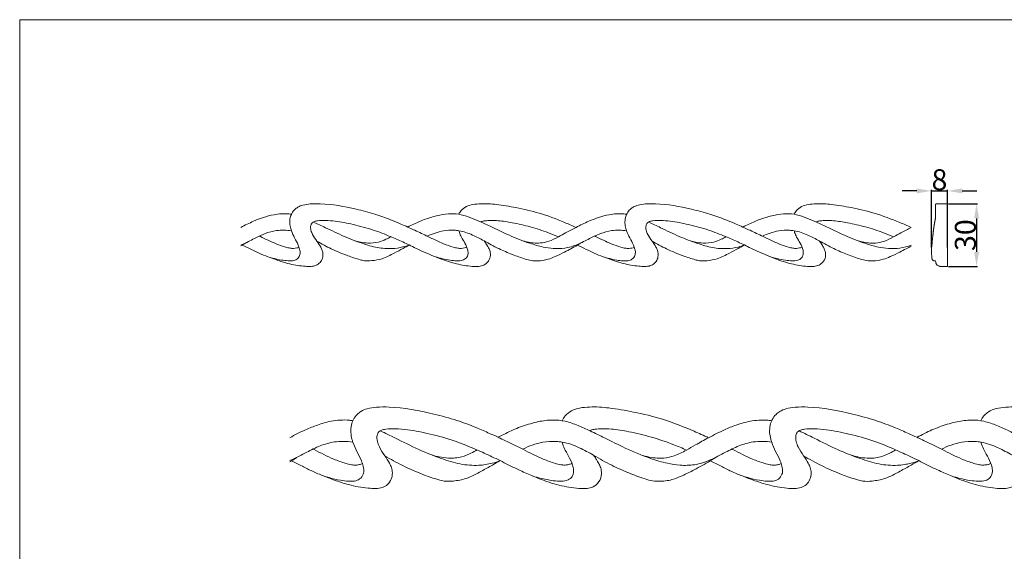
# Model space of a CAD drawing. Units: millimetres. Extents: x 0 to 1177, y 1 to 1017.
# Drawn here: x 0 to 470, y 763 to 1017 of the extents above; entities that cross this region are included whole.
import ezdxf

# ---------------------------------------------------------------- set-up
doc = ezdxf.new("R2010")
doc.units = ezdxf.units.MM
doc.header["$MEASUREMENT"] = 0
doc.layers.get('0').update_dxf_attribs({"lineweight": 5})
doc.styles.add('Arial', font='arial.ttf')
doc.dimstyles.new('Default', dxfattribs={"dimtxt": 10, "dimasz": 7, "dimexe": 0.5, "dimexo": 0.5, "dimgap": 0.25, "dimtad": 1, "dimtoh": 1, "dimdec": 0, "dimzin": 1, "dimdsep": 46, "dimtxsty": 'Arial', "dimcen": 0.5, "dimazin": 0, "dimtfac": 1, "dimtdec": 4, "dimtix": 1, "dimtmove": 1, "dimatfit": 3, "dimfxl": 1, "dimtolj": 1, "dimtzin": 1, "dimarcsym": 0})

# ---------------------------------------------------------------- blocks, each defined once
blk = doc.blocks.new('*D5')
at = {"color": 0, "lineweight": -2, "transparency": 16777216}
for p, q in [((435.39, 908.37), (435.39, 935.95)), ((443.08, 908.37), (443.08, 935.95)), ((428.39, 935.45), (421.39, 935.45)), ((435.39, 935.45), (443.08, 935.45)), ((450.08, 935.45), (457.08, 935.45))]:
    blk.add_line(p, q, dxfattribs=at)
at = {"color": 0, "transparency": 16777216}
for points in [[(428.39, 936.62), (428.39, 934.28), (435.39, 935.45)], [(450.08, 936.62), (450.08, 934.28), (443.08, 935.45)]]:
    blk.add_solid(points, dxfattribs=at)
at = {"layer": 'Defpoints', "color": 0, "transparency": 16777216}
for p in [(443.08, 935.45), (435.39, 907.87), (443.08, 907.87)]:
    blk.add_point(p, dxfattribs=at)
at = {"color": 0, "transparency": 16777216, "insert": (439.23, 940.81), "char_height": 10, "attachment_point": 5, "style": 'Arial'}
blk.add_mtext('\\A1;8', dxfattribs=at)
blk = doc.blocks.new('*D6')
at = {"color": 0, "lineweight": -2, "transparency": 16777216}
for p, q in [((443.58, 929.31), (457.46, 929.31)), ((456.96, 922.31), (456.96, 906.31)), ((443.58, 899.31), (457.46, 899.31))]:
    blk.add_line(p, q, dxfattribs=at)
at = {"color": 0, "transparency": 16777216}
for points in [[(455.79, 922.31), (458.12, 922.31), (456.96, 929.31)], [(455.79, 906.31), (458.12, 906.31), (456.96, 899.31)]]:
    blk.add_solid(points, dxfattribs=at)
at = {"layer": 'Defpoints', "color": 0, "transparency": 16777216}
for p in [(443.08, 929.31), (443.08, 899.31), (456.96, 899.31)]:
    blk.add_point(p, dxfattribs=at)
at = {"color": 0, "transparency": 16777216, "insert": (451.6, 914.31), "char_height": 10, "attachment_point": 5, "rotation": 90, "style": 'Arial'}
blk.add_mtext('\\A1;30', dxfattribs=at)

msp = doc.modelspace()

# ---------------------------------------------------------------- linework, layer by layer
for p, q in [((437.32, 928.07), (437.31, 927.78)), ((437.31, 927.78), (437.31, 927.48)), ((437.31, 927.48), (437.31, 927.46)), ((437.31, 927.46), (437.31, 927.45)), ((437.31, 927.45), (437.31, 927.37)), ((437.31, 927.37), (437.32, 927.09)), ((437.33, 928.31), (437.32, 928.08)), ((437.32, 928.08), (437.32, 928.07)), ((437.32, 928.07), (437.32, 928.07)), ((437.32, 927.09), (437.32, 926.7)), ((437.32, 926.7), (437.33, 926.59)), ((437.34, 928.45), (437.33, 928.31)), ((437.33, 926.59), (437.34, 926.22)), ((437.35, 928.51), (437.34, 928.45)), ((437.36, 928.69), (437.35, 928.53)), ((437.35, 928.53), (437.35, 928.51)), ((437.35, 928.51), (437.35, 928.51)), ((437.39, 928.83), (437.36, 928.69)), ((437.41, 928.95), (437.39, 928.83)), ((437.44, 929.04), (437.41, 928.95)), ((437.47, 929.12), (437.44, 929.04)), ((437.5, 929.18), (437.47, 929.12)), ((437.52, 929.23), (437.5, 929.19)), ((437.5, 929.19), (437.5, 929.18)), ((437.5, 929.18), (437.5, 929.18)), ((437.53, 929.23), (437.52, 929.23)), ((437.52, 929.23), (437.52, 929.23)), ((437.55, 929.27), (437.53, 929.23)), ((437.58, 929.29), (437.55, 929.27)), ((437.61, 929.31), (437.58, 929.29)), ((437.63, 929.31), (437.61, 929.31)), ((437.61, 929.31), (437.61, 929.31)), ((437.61, 929.31), (437.61, 929.31)), ((438, 929.31), (437.63, 929.31)), ((438.4, 929.31), (438, 929.31)), ((438.51, 929.31), (438.4, 929.31)), ((439.19, 929.31), (438.51, 929.31)), ((438.51, 929.31), (438.51, 929.31)), ((439.9, 929.31), (439.19, 929.31)), ((440.57, 929.31), (439.9, 929.31)), ((441.25, 929.31), (440.57, 929.31)), ((441.94, 929.31), (441.25, 929.31)), ((442.62, 929.31), (441.94, 929.31)), ((443.08, 929.31), (442.62, 929.31)), ((443.08, 899.31), (443.08, 929.31)), ((437.17, 921.62), (437.14, 921.49)), ((437.23, 921.9), (437.17, 921.62)), ((437.28, 922.16), (437.23, 921.9)), ((437.33, 922.33), (437.28, 922.16)), ((437.35, 922.42), (437.33, 922.34)), ((437.33, 922.34), (437.33, 922.34)), ((437.33, 922.34), (437.33, 922.33)), ((437.34, 926.22), (437.35, 925.74)), ((437.35, 925.74), (437.36, 925.31)), ((437.37, 922.52), (437.35, 922.42)), ((437.36, 925.31), (437.36, 925.2)), ((437.36, 925.2), (437.37, 924.65)), ((437.37, 924.65), (437.39, 924.08)), ((437.38, 922.56), (437.37, 922.52)), ((437.39, 922.6), (437.38, 922.56)), ((437.39, 924.08), (437.39, 923.83)), ((437.39, 923.83), (437.4, 923.51)), ((437.41, 922.68), (437.39, 922.6)), ((437.4, 923.51), (437.4, 923.12)), ((437.4, 923.12), (437.41, 922.89)), ((437.41, 922.89), (437.41, 922.68)), ((437.41, 922.68), (437.41, 922.68)), ((186.06, 918.6), (185.31, 918.19)), ((346.13, 918.59), (345.38, 918.18)), ((436.4, 916.93), (436.37, 916.74)), ((436.41, 917.07), (436.4, 916.98)), ((436.4, 916.98), (436.4, 916.93)), ((436.43, 917.21), (436.41, 917.07)), ((436.44, 917.24), (436.43, 917.21)), ((436.45, 917.32), (436.44, 917.26)), ((436.44, 917.26), (436.44, 917.24)), ((436.47, 917.47), (436.45, 917.32)), ((436.48, 917.54), (436.47, 917.47)), ((436.49, 917.61), (436.48, 917.57)), ((436.48, 917.57), (436.48, 917.54)), ((436.5, 917.71), (436.49, 917.61)), ((436.52, 917.83), (436.5, 917.71)), ((436.53, 917.96), (436.52, 917.89)), ((436.52, 917.89), (436.52, 917.87)), ((436.52, 917.87), (436.52, 917.83)), ((436.57, 918.19), (436.53, 917.96)), ((436.6, 918.44), (436.57, 918.19)), ((436.61, 918.46), (436.6, 918.44)), ((436.62, 918.52), (436.61, 918.47)), ((436.61, 918.47), (436.61, 918.46)), ((436.64, 918.68), (436.62, 918.52)), ((436.65, 918.72), (436.64, 918.68)), ((436.66, 918.82), (436.65, 918.76)), ((436.65, 918.76), (436.65, 918.72)), ((436.68, 918.91), (436.66, 918.82)), ((436.69, 918.98), (436.68, 918.91)), ((436.7, 919.05), (436.69, 918.98)), ((436.71, 919.11), (436.7, 919.05)), ((436.72, 919.16), (436.71, 919.11)), ((436.73, 919.27), (436.72, 919.16)), ((436.75, 919.35), (436.73, 919.27)), ((436.79, 919.63), (436.75, 919.4)), ((436.75, 919.4), (436.75, 919.38)), ((436.75, 919.38), (436.75, 919.35)), ((436.8, 919.64), (436.79, 919.63)), ((436.79, 919.63), (436.79, 919.63)), ((436.81, 919.71), (436.8, 919.64)), ((436.83, 919.87), (436.81, 919.71)), ((436.84, 919.9), (436.83, 919.87)), ((436.85, 919.93), (436.84, 919.9)), ((436.86, 919.99), (436.85, 919.93)), ((436.87, 920.09), (436.86, 919.99)), ((436.89, 920.17), (436.87, 920.09)), ((436.9, 920.22), (436.89, 920.17)), ((436.92, 920.33), (436.9, 920.27)), ((436.9, 920.27), (436.9, 920.22)), ((436.94, 920.48), (436.92, 920.33)), ((436.95, 920.51), (436.94, 920.48)), ((436.96, 920.55), (436.95, 920.52)), ((436.95, 920.52), (436.95, 920.51)), ((437, 920.78), (436.96, 920.55)), ((437.04, 921.01), (437, 920.78)), ((437.05, 921.05), (437.04, 921.01)), ((437.06, 921.07), (437.05, 921.05)), ((437.09, 921.24), (437.06, 921.11)), ((437.06, 921.11), (437.06, 921.07)), ((437.1, 921.29), (437.09, 921.24)), ((437.11, 921.35), (437.1, 921.29)), ((437.13, 921.44), (437.11, 921.35)), ((437.14, 921.47), (437.13, 921.44)), ((437.14, 921.49), (437.14, 921.47)), ((435.9, 912.42), (435.87, 912.16)), ((435.92, 912.69), (435.9, 912.42)), ((435.95, 912.94), (435.92, 912.69)), ((435.98, 913.2), (435.95, 912.94)), ((436, 913.46), (435.98, 913.2)), ((436.03, 913.74), (436, 913.46)), ((436.04, 913.82), (436.03, 913.74)), ((436.05, 913.88), (436.04, 913.82)), ((436.07, 914.11), (436.05, 913.88)), ((436.1, 914.34), (436.07, 914.11)), ((436.12, 914.58), (436.1, 914.34)), ((436.15, 914.8), (436.12, 914.58)), ((436.16, 914.9), (436.15, 914.88)), ((436.15, 914.88), (436.15, 914.8)), ((436.17, 915.05), (436.16, 914.94)), ((436.16, 914.94), (436.16, 914.9)), ((436.18, 915.11), (436.17, 915.05)), ((436.19, 915.19), (436.18, 915.11)), ((436.2, 915.25), (436.19, 915.19)), ((436.22, 915.48), (436.2, 915.3)), ((436.2, 915.3), (436.2, 915.27)), ((436.2, 915.27), (436.2, 915.25)), ((436.26, 915.78), (436.22, 915.48)), ((436.29, 916.08), (436.26, 915.78)), ((436.31, 916.22), (436.29, 916.08)), ((436.33, 916.38), (436.31, 916.28)), ((436.31, 916.28), (436.31, 916.25)), ((436.31, 916.25), (436.31, 916.22)), ((436.34, 916.47), (436.33, 916.38)), ((436.36, 916.67), (436.34, 916.52)), ((436.34, 916.52), (436.34, 916.49)), ((436.34, 916.49), (436.34, 916.47)), ((436.37, 916.73), (436.36, 916.67)), ((436.37, 916.74), (436.37, 916.73)), ((435.4, 908.08), (435.39, 907.99)), ((435.39, 907.99), (435.39, 907.99)), ((435.39, 907.99), (435.39, 907.97)), ((435.39, 907.97), (435.39, 907.87)), ((435.39, 907.87), (435.39, 907.8)), ((435.39, 907.8), (435.4, 907.73)), ((435.41, 908.12), (435.4, 908.08)), ((435.4, 907.73), (435.41, 907.28)), ((435.42, 908.18), (435.41, 908.12)), ((435.43, 908.23), (435.42, 908.18)), ((435.44, 908.29), (435.43, 908.23)), ((435.46, 908.44), (435.44, 908.33)), ((435.44, 908.33), (435.44, 908.29)), ((435.48, 908.58), (435.46, 908.44)), ((435.5, 908.72), (435.48, 908.58)), ((435.52, 908.88), (435.5, 908.72)), ((435.54, 909.03), (435.52, 908.88)), ((435.56, 909.2), (435.54, 909.05)), ((435.54, 909.05), (435.54, 909.03)), ((435.57, 909.3), (435.56, 909.2)), ((435.58, 909.37), (435.57, 909.3)), ((435.6, 909.5), (435.58, 909.37)), ((435.62, 909.68), (435.6, 909.52)), ((435.6, 909.52), (435.6, 909.5)), ((435.63, 909.84), (435.62, 909.68)), ((435.65, 910.03), (435.63, 909.84)), ((435.67, 910.21), (435.65, 910.03)), ((435.69, 910.38), (435.67, 910.21)), ((435.71, 910.57), (435.69, 910.38)), ((435.73, 910.76), (435.71, 910.57)), ((435.75, 910.95), (435.73, 910.76)), ((435.77, 911.14), (435.75, 910.95)), ((435.79, 911.31), (435.77, 911.14)), ((435.8, 911.41), (435.79, 911.31)), ((435.82, 911.66), (435.8, 911.41)), ((435.85, 911.92), (435.82, 911.66)), ((435.87, 912.16), (435.85, 911.92)), ((435.41, 907.28), (435.42, 906.94)), ((435.42, 906.94), (435.43, 906.57)), ((435.43, 906.57), (435.44, 906.19)), ((435.44, 906.19), (435.45, 905.84)), ((435.45, 905.84), (435.47, 905.49)), ((435.47, 905.49), (435.48, 905.19)), ((435.48, 905.19), (435.5, 904.89)), ((435.5, 904.89), (435.52, 904.6)), ((435.52, 904.6), (435.53, 904.35)), ((435.53, 904.35), (435.55, 904.12)), ((435.55, 904.12), (435.57, 903.89)), ((435.57, 903.89), (435.59, 903.7)), ((435.59, 903.7), (435.61, 903.53)), ((435.61, 903.53), (435.63, 903.36)), ((435.63, 903.36), (435.65, 903.22)), ((435.65, 903.22), (435.67, 903.09)), ((435.67, 903.09), (435.7, 902.98)), ((435.7, 902.98), (435.71, 902.89)), ((435.71, 902.89), (435.73, 902.8)), ((435.73, 902.8), (435.75, 902.73)), ((435.75, 902.73), (435.77, 902.67)), ((435.77, 902.67), (435.8, 902.6)), ((435.8, 902.6), (435.86, 902.5)), ((435.86, 902.5), (435.9, 902.45)), ((435.9, 902.45), (435.94, 902.4)), ((435.94, 902.4), (436.04, 902.3)), ((436.04, 902.3), (436.18, 902.21)), ((436.18, 902.21), (436.25, 902.18)), ((436.25, 902.18), (436.26, 902.17)), ((436.26, 902.17), (436.36, 902.12)), ((436.36, 902.12), (436.4, 902.1)), ((436.4, 902.1), (436.44, 902.09)), ((436.44, 902.09), (436.57, 902.05)), ((436.57, 902.05), (436.7, 902.02)), ((436.7, 902.02), (436.81, 902.01)), ((436.81, 902.01), (436.96, 902)), ((436.96, 902), (436.98, 902)), ((436.98, 902), (436.99, 901.99)), ((436.99, 901.99), (437.28, 901.99)), ((437.28, 901.99), (437.44, 901.43)), ((437.44, 901.43), (437.57, 900.99)), ((437.57, 900.99), (437.6, 900.84)), ((437.6, 900.84), (437.6, 900.84)), ((437.6, 900.84), (437.6, 900.82)), ((437.6, 900.82), (437.6, 900.82)), ((437.6, 900.82), (437.6, 900.82)), ((437.6, 900.82), (437.65, 900.67)), ((437.65, 900.67), (437.72, 900.53)), ((437.72, 900.53), (437.76, 900.45)), ((437.76, 900.45), (437.86, 900.29)), ((437.86, 900.29), (437.94, 900.2)), ((437.94, 900.2), (437.96, 900.17)), ((437.96, 900.17), (437.99, 900.15)), ((437.99, 900.15), (438.05, 900.09)), ((438.05, 900.09), (438.1, 900.04)), ((438.1, 900.04), (438.13, 900.02)), ((438.13, 900.02), (438.2, 899.96)), ((438.2, 899.96), (438.39, 899.83)), ((438.39, 899.83), (438.49, 899.77)), ((438.49, 899.77), (438.72, 899.67)), ((438.72, 899.67), (438.86, 899.61)), ((438.86, 899.61), (439, 899.56)), ((439, 899.56), (439.15, 899.51)), ((439.15, 899.51), (439.45, 899.43)), ((439.45, 899.43), (439.62, 899.39)), ((439.62, 899.39), (439.79, 899.36)), ((439.79, 899.36), (440.14, 899.32)), ((440.14, 899.32), (440.15, 899.32)), ((440.15, 899.32), (440.23, 899.32)), ((440.23, 899.32), (440.28, 899.31)), ((440.28, 899.31), (440.3, 899.31)), ((440.3, 899.31), (440.31, 899.31)), ((440.31, 899.31), (440.34, 899.31)), ((440.34, 899.31), (440.35, 899.31)), ((440.35, 899.31), (440.36, 899.31)), ((440.36, 899.31), (440.38, 899.31)), ((440.38, 899.31), (440.5, 899.31)), ((440.5, 899.31), (441.16, 899.31)), ((441.16, 899.31), (441.84, 899.31)), ((441.84, 899.31), (442.51, 899.31)), ((442.51, 899.31), (442.69, 899.31)), ((442.69, 899.31), (442.87, 899.31)), ((442.87, 899.31), (442.87, 899.31)), ((442.87, 899.31), (443.08, 899.31)), ((229.46, 818.26), (228.52, 817.72)), ((429.45, 818.24), (428.51, 817.71))]:
    msp.add_line(p, q)
msp.add_lwpolyline([(0, 1.14), (1177.42, 1.14), (1177.42, 1017.27), (0, 1017.27)], close=True)
for points, knots in [([(186.06, 917.85), (185.81, 917.97), (184.46, 918.57), (181.47, 919.84), (176.28, 922.04), (169.22, 924.61), (158.09, 927.42), (147.75, 929.4), (139.16, 929.36), (135.51, 928.86), (133.01, 927.89), (131.19, 926.54), (129.94, 924.81), (129.05, 922.55), (128.84, 920.06), (129.27, 917.96), (129.97, 915.59), (131.24, 912.93), (132.87, 910.12), (133.6, 907.87), (134.04, 906.23), (133.83, 904.44), (132.48, 902.73), (130.75, 902.12), (129.29, 902.01), (127.51, 902.08), (124.54, 902.38), (121.39, 903.17), (117.77, 904.18), (114.37, 905.64), (110.34, 907.59), (107.66, 908.84), (106.27, 909.5)], [0, 0, 0, 0, 1.040681, 5.591042, 12.289422, 22.357254, 33.85254, 55.514816, 61.532902, 66.00527, 69.274142, 71.518232, 74.5768, 77.419506, 80.962927, 84.261743, 85.82225, 90.687288, 95.723276, 98.468365, 99.932812, 102.411257, 105.274947, 107.910331, 109.035741, 110.755468, 114.571182, 120.21085, 122.943298, 128.736201, 134.12314, 139.932547, 139.932547, 139.932547, 139.932547]), ([(209.7, 924.3), (210, 924.92), (210.94, 926.38), (213.24, 928.16), (216.6, 929.07), (220.2, 929.37), (223.95, 929.35), (229.55, 928.79), (237.63, 927.44), (248.64, 924.94), (258.07, 921.32), (263.86, 918.84), (265.68, 918.01)], [0, 0, 0, 0, 2.700256, 6.685231, 10.782541, 15.594898, 20.229733, 24.798614, 36.706355, 50.95809, 67.163834, 74.750953, 74.750953, 74.750953, 74.750953]), ([(346.13, 917.84), (345.88, 917.95), (344.54, 918.56), (341.54, 919.83), (336.35, 922.03), (329.3, 924.6), (318.16, 927.41), (307.83, 929.39), (299.24, 929.35), (295.58, 928.85), (293.09, 927.88), (291.26, 926.53), (290.02, 924.8), (289.12, 922.54), (288.92, 920.05), (289.35, 917.95), (290.05, 915.58), (291.31, 912.92), (292.95, 910.11), (293.68, 907.86), (294.11, 906.22), (293.91, 904.43), (292.55, 902.72), (290.83, 902.11), (289.37, 902), (287.59, 902.07), (284.62, 902.37), (281.47, 903.16), (277.84, 904.17), (274.45, 905.63), (270.41, 907.57), (267.73, 908.83), (266.34, 909.48)], [0, 0, 0, 0, 1.040681, 5.591042, 12.289422, 22.357254, 33.85254, 55.514816, 61.532902, 66.00527, 69.274142, 71.518232, 74.5768, 77.419506, 80.962927, 84.261743, 85.82225, 90.687288, 95.723276, 98.468365, 99.932812, 102.411257, 105.274947, 107.910331, 109.035741, 110.755468, 114.571182, 120.21085, 122.943298, 128.736201, 134.12314, 139.932547, 139.932547, 139.932547, 139.932547]), ([(369.78, 924.28), (370.08, 924.91), (371.02, 926.36), (373.31, 928.15), (376.67, 929.06), (380.28, 929.36), (384.02, 929.34), (389.63, 928.78), (397.7, 927.43), (408.71, 924.93), (418.15, 921.31), (423.93, 918.83), (425.76, 918)], [0, 0, 0, 0, 2.700256, 6.685231, 10.782541, 15.594898, 20.229733, 24.798614, 36.706355, 50.95809, 67.163834, 74.750953, 74.750953, 74.750953, 74.750953]), ([(105.61, 918.03), (107.61, 919.06), (111.07, 920.78), (116.37, 922.83), (120.78, 924.06), (124.9, 924.57), (127.72, 924.57), (129.35, 924.35), (129.77, 924.27)], [33.813859, 33.813859, 33.813859, 33.813859, 42.346965, 48.450493, 55.250972, 59.512562, 64.016937, 65.67173, 65.67173, 65.67173, 65.67173]), ([(186.06, 918.6), (186.98, 919.01), (189.73, 920.43), (194.58, 922.37), (200.34, 924.03), (205.87, 924.71), (211.07, 924.26), (215.8, 922.57), (220.77, 920.39), (226.78, 917.6), (234.31, 913.91), (242.33, 910.72), (249.36, 908.63), (254.99, 907.79), (260.59, 907.89), (266.49, 909.7), (271.9, 912.57), (277.21, 915.18), (283.16, 916.83), (287.49, 916.75), (289.82, 916.39)], [0, 0, 0, 0, 4.01885, 11.730045, 19.68823, 26.527685, 32.516159, 39.028304, 45.357047, 53.065061, 64.087183, 77.150282, 85.582785, 91.639142, 98.475711, 106.390372, 114.575193, 121.70775, 128.751309, 137.614602, 137.614602, 137.614602, 137.614602]), ([(240.58, 911.49), (241.13, 911.34), (242.68, 910.97), (245.37, 910.53), (248.88, 910.45), (253.04, 911.27), (256.92, 913.3), (261.2, 915.65), (266, 918.21), (271.15, 920.77), (276.44, 922.82), (280.86, 924.05), (284.98, 924.56), (287.79, 924.56), (289.42, 924.33), (289.85, 924.26)], [0, 0, 0, 0, 2.165379, 5.97461, 10.204306, 15.263537, 21.706469, 26.691283, 33.813859, 42.346965, 48.450493, 55.250972, 59.512562, 64.016937, 65.67173, 65.67173, 65.67173, 65.67173]), ([(346.13, 918.59), (347.06, 919), (349.81, 920.42), (354.66, 922.35), (360.42, 924.01), (365.95, 924.7), (371.14, 924.25), (375.88, 922.56), (380.85, 920.38), (386.85, 917.59), (394.39, 913.9), (402.4, 910.71), (409.43, 908.61), (415.07, 907.78), (420.44, 907.87), (424.01, 908.9), (425.76, 909.58)], [0, 0, 0, 0, 4.01885, 11.730045, 19.68823, 26.527685, 32.516159, 39.028304, 45.357047, 53.065061, 64.087183, 77.150282, 85.582785, 91.639142, 98.475711, 105.51815, 105.51815, 105.51815, 105.51815]), ([(186.06, 909.62), (185.01, 910.1), (182.01, 911.45), (176.33, 913.96), (168.56, 917.06), (159.67, 919.41), (152.04, 920.91), (146.33, 921.39), (143, 921.32), (140.83, 920.92), (139.51, 920.24), (138.8, 918.65), (138.99, 916.66), (140.03, 914.09), (141.84, 911.55), (143.57, 909.12), (144.58, 907.01), (144.97, 904.99), (144.55, 902.75), (143.18, 900.77), (141.01, 899.55), (138.38, 899.26), (135.29, 899.52), (131.8, 899.9), (127.48, 900.93), (123.24, 902.21), (120.28, 903.33), (119.12, 903.82)], [0, 0, 0, 0, 4.381553, 12.423341, 23.476179, 35.94242, 46.955153, 52.661566, 57.383326, 59.378759, 60.93286, 62.791937, 65.805504, 68.600999, 73.569059, 77.865261, 80.195681, 82.659257, 85.859707, 88.907772, 91.744495, 94.996168, 98.660806, 103.394018, 108.151695, 115.311409, 120.07482, 120.07482, 120.07482, 120.07482]), ([(140.21, 920.58), (142.14, 919.68), (147.05, 917.42), (154.65, 913.68), (162.94, 910.5), (170.58, 908.17), (177.24, 907.65), (182.38, 908.41), (185.05, 909.24), (186.06, 909.62)], [0, 0, 0, 0, 8.058822, 20.477675, 32.066125, 41.543205, 50.444848, 56.849245, 60.926205, 60.926205, 60.926205, 60.926205]), ([(186.06, 917.85), (186.94, 917.44), (189.91, 916.06), (195.38, 913.53), (201.34, 910.5), (206.18, 908.81), (209, 908.07), (210.8, 907.94), (212.17, 908.12), (212.96, 908.37), (213.52, 908.58)], [0, 0, 0, 0, 3.670933, 12.391229, 22.838211, 28.944392, 31.718051, 33.770378, 35.658988, 36.867289, 36.867289, 36.867289, 36.867289]), ([(220.26, 920.6), (220.41, 920.69), (221.04, 920.99), (222.62, 921.22), (225.23, 921.4), (229.59, 921.21), (235.93, 920.18), (243.95, 918.36), (251.28, 915.98), (255.67, 914.19), (257.25, 913.5)], [0, 0, 0, 0, 0.662781, 2.615073, 5.908934, 10.503501, 18.929614, 29.997599, 41.386448, 47.9066, 47.9066, 47.9066, 47.9066]), ([(346.13, 909.61), (345.08, 910.09), (342.09, 911.44), (336.41, 913.94), (328.64, 917.05), (319.75, 919.39), (312.11, 920.9), (306.41, 921.38), (303.08, 921.31), (300.91, 920.91), (299.59, 920.22), (298.88, 918.63), (299.06, 916.64), (300.1, 914.08), (301.92, 911.54), (303.64, 909.1), (304.65, 907), (305.05, 904.98), (304.62, 902.74), (303.25, 900.76), (301.09, 899.54), (298.46, 899.25), (295.36, 899.51), (291.87, 899.89), (287.56, 900.92), (283.31, 902.19), (280.36, 903.32), (279.19, 903.8)], [0, 0, 0, 0, 4.381553, 12.423341, 23.476179, 35.94242, 46.955153, 52.661566, 57.383326, 59.378759, 60.93286, 62.791937, 65.805504, 68.600999, 73.569059, 77.865261, 80.195681, 82.659257, 85.859707, 88.907772, 91.744495, 94.996168, 98.660806, 103.394018, 108.151695, 115.311409, 120.07482, 120.07482, 120.07482, 120.07482]), ([(300.28, 920.56), (302.21, 919.66), (307.13, 917.41), (314.73, 913.66), (323.02, 910.49), (330.65, 908.16), (337.32, 907.63), (342.46, 908.4), (345.12, 909.23), (346.13, 909.61)], [0, 0, 0, 0, 8.058822, 20.477675, 32.066125, 41.543205, 50.444848, 56.849245, 60.926205, 60.926205, 60.926205, 60.926205]), ([(346.13, 917.84), (347.01, 917.43), (349.98, 916.05), (355.45, 913.51), (361.41, 910.49), (366.26, 908.79), (369.08, 908.06), (370.87, 907.93), (372.25, 908.11), (373.03, 908.36), (373.59, 908.57)], [0, 0, 0, 0, 3.670933, 12.391229, 22.838211, 28.944392, 31.718051, 33.770378, 35.658988, 36.867289, 36.867289, 36.867289, 36.867289]), ([(380.33, 920.59), (380.49, 920.67), (381.11, 920.98), (382.69, 921.21), (385.3, 921.39), (389.67, 921.2), (396.01, 920.16), (404.03, 918.34), (411.35, 915.96), (415.74, 914.18), (417.32, 913.48)], [0, 0, 0, 0, 0.662781, 2.615073, 5.908934, 10.503501, 18.929614, 29.997599, 41.386448, 47.9066, 47.9066, 47.9066, 47.9066]), ([(400.65, 911.48), (401.21, 911.33), (402.75, 910.96), (405.44, 910.52), (408.95, 910.44), (413.12, 911.26), (417, 913.29), (421.27, 915.64), (424.09, 917.14), (425.76, 918)], [0, 0, 0, 0, 2.165379, 5.97461, 10.204306, 15.263537, 21.706469, 26.691283, 33.813859, 33.813859, 33.813859, 33.813859]), ([(105.61, 909.6), (105.83, 909.69), (108.06, 910.58), (111.83, 912.58), (117.13, 915.19), (123.09, 916.84), (127.42, 916.76), (129.75, 916.4)], [105.51815, 105.51815, 105.51815, 105.51815, 106.390372, 114.575193, 121.70775, 128.751309, 137.614602, 137.614602, 137.614602, 137.614602]), ([(114.51, 913.87), (114.65, 913.8), (117.28, 912.54), (121.32, 910.49), (126.16, 908.79), (128.98, 908.06), (130.78, 907.93), (132.15, 908.11), (132.94, 908.35), (133.5, 908.56)], [11.793844, 11.793844, 11.793844, 11.793844, 12.391229, 22.838211, 28.944392, 31.718051, 33.770378, 35.658988, 36.867289, 36.867289, 36.867289, 36.867289]), ([(160.09, 911.63), (160.95, 911.38), (163, 910.88), (166.77, 910.38), (171.02, 910.66), (174.55, 912.16), (176.44, 913.11), (177.2, 913.54)], [0, 0, 0, 0, 3.382846, 7.916228, 14.273522, 18.991136, 22.302762, 22.302762, 22.302762, 22.302762]), ([(194.65, 913.83), (195.84, 914.41), (198.36, 915.44), (202.65, 916.55), (206.55, 916.78), (211.29, 916.32), (216.17, 914.6), (222.27, 911.32), (228.42, 907.88), (235.06, 905.1), (240.26, 903.2), (244.32, 902.06), (248.03, 901.94), (251.92, 902.51), (256.13, 904.23), (259.77, 905.93), (263.24, 907.89), (266.04, 909.24), (267.68, 910.3), (268.33, 910.74)], [0, 0, 0, 0, 5.011723, 10.237195, 16.626154, 19.501413, 28.066916, 35.84519, 45.824946, 54.778126, 62.982839, 66.752701, 70.571827, 76.805001, 81.331711, 87.682636, 92.030152, 96.465608, 99.446125, 99.446125, 99.446125, 99.446125]), ([(198.59, 903.94), (199.6, 903.63), (201.9, 903), (205.31, 902.31), (208.58, 902), (211.36, 902.03), (213.38, 903.26), (214.23, 905.14), (214.02, 907.66), (212.71, 910.42), (211.05, 913.11), (210.1, 915.12), (209.82, 916.16), (209.77, 916.42)], [0, 0, 0, 0, 3.985303, 8.952366, 13.014181, 16.380567, 19.135941, 21.449508, 24.093357, 28.874599, 33.280351, 36.439271, 37.496909, 37.496909, 37.496909, 37.496909]), ([(274.58, 913.86), (274.72, 913.79), (277.35, 912.53), (281.4, 910.47), (286.24, 908.78), (289.06, 908.04), (290.86, 907.91), (292.23, 908.09), (293.02, 908.34), (293.58, 908.55)], [11.793844, 11.793844, 11.793844, 11.793844, 12.391229, 22.838211, 28.944392, 31.718051, 33.770378, 35.658988, 36.867289, 36.867289, 36.867289, 36.867289]), ([(320.16, 911.62), (321.02, 911.37), (323.08, 910.87), (326.85, 910.36), (331.1, 910.65), (334.63, 912.15), (336.52, 913.1), (337.28, 913.53)], [0, 0, 0, 0, 3.382846, 7.916228, 14.273522, 18.991136, 22.302762, 22.302762, 22.302762, 22.302762]), ([(354.73, 913.82), (355.91, 914.4), (358.43, 915.43), (362.73, 916.54), (366.62, 916.77), (371.36, 916.3), (376.25, 914.59), (382.35, 911.31), (388.49, 907.87), (395.13, 905.09), (400.33, 903.19), (404.4, 902.04), (408.11, 901.93), (412, 902.5), (416.2, 904.22), (419.85, 905.92), (423.1, 907.76), (424.95, 908.67), (425.76, 909.1)], [0, 0, 0, 0, 5.011723, 10.237195, 16.626154, 19.501413, 28.066916, 35.84519, 45.824946, 54.778126, 62.982839, 66.752701, 70.571827, 76.805001, 81.331711, 87.682636, 92.030152, 95.508454, 95.508454, 95.508454, 95.508454]), ([(358.67, 903.93), (359.68, 903.61), (361.97, 902.99), (365.38, 902.3), (368.66, 901.99), (371.44, 902.02), (373.45, 903.25), (374.31, 905.12), (374.1, 907.65), (372.78, 910.41), (371.13, 913.1), (370.17, 915.11), (369.9, 916.14), (369.84, 916.41)], [0, 0, 0, 0, 3.985303, 8.952366, 13.014181, 16.380567, 19.135941, 21.449508, 24.093357, 28.874599, 33.280351, 36.439271, 37.496909, 37.496909, 37.496909, 37.496909]), ([(105.61, 909.13), (105.83, 909.25), (106.74, 909.75), (107.61, 910.31), (108.25, 910.75)], [95.508454, 95.508454, 95.508454, 95.508454, 96.465608, 99.446125, 99.446125, 99.446125, 99.446125]), ([(141.94, 911.41), (144.17, 910.11), (149.01, 907.56), (155.93, 904.67), (161.25, 902.89), (165.05, 901.91), (168.63, 902.09), (173.61, 902.93), (178.4, 905.5), (182.69, 907.76), (185.07, 909.07), (186.06, 909.62)], [0, 0, 0, 0, 9.815664, 20.708009, 28.321079, 30.952576, 35.393979, 41.616812, 49.760235, 55.765297, 60.064877, 60.064877, 60.064877, 60.064877]), ([(186.06, 909.62), (187.05, 909.1), (189.39, 907.93), (193.39, 906.06), (198.03, 904.17), (203.69, 901.87), (210.34, 900.04), (216.29, 899.23), (220.53, 899.43), (223.07, 900.67), (224.71, 903.11), (224.89, 905.77), (224.2, 907.78), (223.41, 909.19), (222.6, 910.42), (222.07, 911.17), (221.76, 911.58)], [0, 0, 0, 0, 4.248625, 9.90657, 16.711986, 23.163525, 33.008176, 42.557614, 45.589475, 48.752609, 52.905743, 56.382247, 58.931785, 61.139609, 62.674059, 64.685641, 64.685641, 64.685641, 64.685641]), ([(302.01, 911.4), (304.25, 910.1), (309.08, 907.55), (316.01, 904.65), (321.32, 902.88), (325.12, 901.9), (328.71, 902.08), (333.68, 902.92), (338.48, 905.49), (342.77, 907.75), (345.14, 909.06), (346.13, 909.61)], [0, 0, 0, 0, 9.815664, 20.708009, 28.321079, 30.952576, 35.393979, 41.616812, 49.760235, 55.765297, 60.064877, 60.064877, 60.064877, 60.064877]), ([(346.13, 909.61), (347.13, 909.09), (349.47, 907.92), (353.47, 906.05), (358.1, 904.16), (363.77, 901.85), (370.42, 900.03), (376.36, 899.22), (380.6, 899.41), (383.15, 900.66), (384.79, 903.1), (384.97, 905.76), (384.28, 907.76), (383.49, 909.17), (382.68, 910.41), (382.15, 911.16), (381.83, 911.57)], [0, 0, 0, 0, 4.248625, 9.90657, 16.711986, 23.163525, 33.008176, 42.557614, 45.589475, 48.752609, 52.905743, 56.382247, 58.931785, 61.139609, 62.674059, 64.685641, 64.685641, 64.685641, 64.685641]), ([(229.46, 817.28), (229.15, 817.43), (227.46, 818.22), (223.72, 819.87), (217.24, 822.73), (208.43, 826.07), (194.51, 829.73), (181.6, 832.3), (170.87, 832.24), (166.3, 831.59), (163.19, 830.33), (160.91, 828.58), (159.35, 826.32), (158.23, 823.39), (157.98, 820.16), (158.52, 817.43), (159.39, 814.34), (160.97, 810.89), (163.01, 807.23), (163.92, 804.31), (164.47, 802.17), (164.21, 799.85), (162.52, 797.62), (160.36, 796.83), (158.54, 796.69), (156.32, 796.78), (152.61, 797.17), (148.67, 798.19), (144.14, 799.51), (139.9, 801.4), (134.86, 803.94), (131.51, 805.57), (129.78, 806.42)], [0, 0, 0, 0, 1.040681, 5.591042, 12.289422, 22.357254, 33.85254, 55.514816, 61.532902, 66.00527, 69.274142, 71.518232, 74.5768, 77.419506, 80.962927, 84.261743, 85.82225, 90.687288, 95.723276, 98.468365, 99.932812, 102.411257, 105.274947, 107.910331, 109.035741, 110.755468, 114.571182, 120.21085, 122.943298, 128.736201, 134.12314, 139.932547, 139.932547, 139.932547, 139.932547]), ([(259, 825.66), (259.37, 826.47), (260.55, 828.36), (263.42, 830.68), (267.61, 831.87), (272.12, 832.25), (276.79, 832.23), (283.8, 831.5), (293.88, 829.74), (307.64, 826.49), (319.43, 821.79), (326.66, 818.57), (328.94, 817.49)], [0, 0, 0, 0, 2.700256, 6.685231, 10.782541, 15.594898, 20.229733, 24.798614, 36.706355, 50.95809, 67.163834, 74.750953, 74.750953, 74.750953, 74.750953]), ([(429.45, 817.27), (429.13, 817.41), (427.45, 818.2), (423.71, 819.85), (417.23, 822.72), (408.42, 826.05), (394.5, 829.71), (381.59, 832.28), (370.86, 832.22), (366.29, 831.58), (363.17, 830.31), (360.89, 828.56), (359.34, 826.31), (358.22, 823.38), (357.97, 820.14), (358.5, 817.41), (359.38, 814.33), (360.96, 810.87), (363, 807.21), (363.91, 804.3), (364.46, 802.15), (364.2, 799.84), (362.5, 797.61), (360.35, 796.81), (358.53, 796.67), (356.31, 796.77), (352.6, 797.15), (348.66, 798.18), (344.13, 799.49), (339.89, 801.39), (334.84, 803.92), (331.5, 805.55), (329.76, 806.4)], [0, 0, 0, 0, 1.040681, 5.591042, 12.289422, 22.357254, 33.85254, 55.514816, 61.532902, 66.00527, 69.274142, 71.518232, 74.5768, 77.419506, 80.962927, 84.261743, 85.82225, 90.687288, 95.723276, 98.468365, 99.932812, 102.411257, 105.274947, 107.910331, 109.035741, 110.755468, 114.571182, 120.21085, 122.943298, 128.736201, 134.12314, 139.932547, 139.932547, 139.932547, 139.932547]), ([(458.99, 825.64), (459.36, 826.45), (460.54, 828.35), (463.4, 830.67), (467.6, 831.85), (472.1, 832.24), (476.78, 832.21), (483.78, 831.49), (493.87, 829.73), (507.63, 826.48), (519.42, 821.77), (526.65, 818.55), (528.93, 817.48)], [0, 0, 0, 0, 2.700256, 6.685231, 10.782541, 15.594898, 20.229733, 24.798614, 36.706355, 50.95809, 67.163834, 74.750953, 74.750953, 74.750953, 74.750953]), ([(128.95, 817.51), (131.45, 818.85), (135.78, 821.09), (142.4, 823.76), (147.91, 825.36), (153.06, 826.02), (156.57, 826.02), (158.61, 825.73), (159.14, 825.62)], [33.813859, 33.813859, 33.813859, 33.813859, 42.346965, 48.450493, 55.250972, 59.512562, 64.016937, 65.67173, 65.67173, 65.67173, 65.67173]), ([(229.46, 818.26), (230.62, 818.79), (234.05, 820.63), (240.11, 823.15), (247.31, 825.31), (254.22, 826.2), (260.71, 825.61), (266.62, 823.42), (272.83, 820.59), (280.33, 816.96), (289.75, 812.15), (299.76, 808.01), (308.54, 805.29), (315.58, 804.2), (322.58, 804.33), (329.95, 806.68), (336.71, 810.41), (343.33, 813.81), (350.77, 815.96), (356.18, 815.85), (359.1, 815.38)], [0, 0, 0, 0, 4.01885, 11.730045, 19.68823, 26.527685, 32.516159, 39.028304, 45.357047, 53.065061, 64.087183, 77.150282, 85.582785, 91.639142, 98.475711, 106.390372, 114.575193, 121.70775, 128.751309, 137.614602, 137.614602, 137.614602, 137.614602]), ([(297.57, 809.01), (298.27, 808.81), (300.2, 808.33), (303.56, 807.76), (307.94, 807.66), (313.14, 808.73), (317.99, 811.37), (323.34, 814.42), (329.33, 817.75), (335.76, 821.07), (342.38, 823.74), (347.9, 825.34), (353.04, 826), (356.56, 826), (358.6, 825.71), (359.13, 825.61)], [0, 0, 0, 0, 2.165379, 5.97461, 10.204306, 15.263537, 21.706469, 26.691283, 33.813859, 42.346965, 48.450493, 55.250972, 59.512562, 64.016937, 65.67173, 65.67173, 65.67173, 65.67173]), ([(429.45, 818.24), (430.6, 818.77), (434.04, 820.62), (440.1, 823.13), (447.3, 825.29), (454.2, 826.18), (460.69, 825.6), (466.61, 823.4), (472.82, 820.57), (480.32, 816.94), (489.74, 812.14), (499.74, 808), (508.53, 805.27), (515.57, 804.18), (522.28, 804.3), (526.75, 805.65), (528.93, 806.53)], [0, 0, 0, 0, 4.01885, 11.730045, 19.68823, 26.527685, 32.516159, 39.028304, 45.357047, 53.065061, 64.087183, 77.150282, 85.582785, 91.639142, 98.475711, 105.51815, 105.51815, 105.51815, 105.51815]), ([(229.46, 806.58), (228.14, 807.21), (224.4, 808.96), (217.31, 812.22), (207.6, 816.25), (196.5, 819.3), (186.95, 821.26), (179.83, 821.88), (175.67, 821.79), (172.96, 821.28), (171.31, 820.38), (170.42, 818.31), (170.65, 815.73), (171.95, 812.4), (174.22, 809.09), (176.38, 805.92), (177.64, 803.18), (178.13, 800.56), (177.6, 797.66), (175.89, 795.08), (173.18, 793.49), (169.9, 793.12), (166.03, 793.45), (161.67, 793.95), (156.28, 795.29), (150.97, 796.94), (147.28, 798.41), (145.83, 799.04)], [0, 0, 0, 0, 4.381553, 12.423341, 23.476179, 35.94242, 46.955153, 52.661566, 57.383326, 59.378759, 60.93286, 62.791937, 65.805504, 68.600999, 73.569059, 77.865261, 80.195681, 82.659257, 85.859707, 88.907772, 91.744495, 94.996168, 98.660806, 103.394018, 108.151695, 115.311409, 120.07482, 120.07482, 120.07482, 120.07482]), ([(172.18, 820.82), (174.59, 819.65), (180.73, 816.72), (190.22, 811.85), (200.58, 807.73), (210.12, 804.69), (218.45, 804.01), (224.87, 805), (228.2, 806.08), (229.46, 806.58)], [0, 0, 0, 0, 8.058822, 20.477675, 32.066125, 41.543205, 50.444848, 56.849245, 60.926205, 60.926205, 60.926205, 60.926205]), ([(272.19, 820.86), (272.38, 820.97), (273.16, 821.36), (275.14, 821.66), (278.4, 821.9), (283.85, 821.65), (291.77, 820.3), (301.79, 817.94), (310.94, 814.84), (316.43, 812.52), (318.4, 811.62)], [0, 0, 0, 0, 0.662781, 2.615073, 5.908934, 10.503501, 18.929614, 29.997599, 41.386448, 47.9066, 47.9066, 47.9066, 47.9066]), ([(429.45, 806.56), (428.13, 807.19), (424.39, 808.94), (417.3, 812.2), (407.59, 816.24), (396.48, 819.29), (386.94, 821.25), (379.82, 821.87), (375.66, 821.77), (372.95, 821.26), (371.3, 820.37), (370.41, 818.3), (370.64, 815.71), (371.94, 812.38), (374.21, 809.08), (376.37, 805.91), (377.62, 803.17), (378.12, 800.54), (377.59, 797.64), (375.88, 795.06), (373.17, 793.47), (369.88, 793.1), (366.02, 793.43), (361.66, 793.93), (356.27, 795.27), (350.96, 796.93), (347.27, 798.39), (345.82, 799.02)], [0, 0, 0, 0, 4.381553, 12.423341, 23.476179, 35.94242, 46.955153, 52.661566, 57.383326, 59.378759, 60.93286, 62.791937, 65.805504, 68.600999, 73.569059, 77.865261, 80.195681, 82.659257, 85.859707, 88.907772, 91.744495, 94.996168, 98.660806, 103.394018, 108.151695, 115.311409, 120.07482, 120.07482, 120.07482, 120.07482]), ([(372.16, 820.81), (374.58, 819.64), (380.72, 816.7), (390.21, 811.84), (400.57, 807.71), (410.11, 804.68), (418.43, 804), (424.86, 804.99), (428.19, 806.07), (429.45, 806.56)], [0, 0, 0, 0, 8.058822, 20.477675, 32.066125, 41.543205, 50.444848, 56.849245, 60.926205, 60.926205, 60.926205, 60.926205]), ([(128.95, 806.56), (129.22, 806.67), (132.01, 807.83), (136.72, 810.43), (143.35, 813.82), (150.79, 815.97), (156.2, 815.86), (159.11, 815.4)], [105.51815, 105.51815, 105.51815, 105.51815, 106.390372, 114.575193, 121.70775, 128.751309, 137.614602, 137.614602, 137.614602, 137.614602]), ([(229.46, 817.28), (230.56, 816.75), (234.27, 814.96), (241.1, 811.66), (248.55, 807.73), (254.6, 805.52), (258.12, 804.57), (260.37, 804.4), (262.08, 804.64), (263.07, 804.96), (263.77, 805.23)], [0, 0, 0, 0, 3.670933, 12.391229, 22.838211, 28.944392, 31.718051, 33.770378, 35.658988, 36.867289, 36.867289, 36.867289, 36.867289]), ([(240.2, 812.05), (241.68, 812.81), (244.83, 814.14), (250.19, 815.59), (255.06, 815.89), (260.98, 815.28), (267.08, 813.05), (274.71, 808.79), (282.38, 804.32), (290.67, 800.71), (297.18, 798.24), (302.25, 796.75), (306.88, 796.6), (311.75, 797.33), (317, 799.58), (321.55, 801.79), (325.89, 804.33), (329.39, 806.09), (331.44, 807.47), (332.25, 808.03)], [0, 0, 0, 0, 5.011723, 10.237195, 16.626154, 19.501413, 28.066916, 35.84519, 45.824946, 54.778126, 62.982839, 66.752701, 70.571827, 76.805001, 81.331711, 87.682636, 92.030152, 96.465608, 99.446125, 99.446125, 99.446125, 99.446125]), ([(245.12, 799.2), (246.38, 798.79), (249.25, 797.97), (253.51, 797.08), (257.6, 796.67), (261.07, 796.71), (263.59, 798.31), (264.66, 800.75), (264.39, 804.03), (262.75, 807.62), (260.68, 811.12), (259.49, 813.73), (259.15, 815.08), (259.08, 815.42)], [0, 0, 0, 0, 3.985303, 8.952366, 13.014181, 16.380567, 19.135941, 21.449508, 24.093357, 28.874599, 33.280351, 36.439271, 37.496909, 37.496909, 37.496909, 37.496909]), ([(429.45, 817.27), (430.55, 816.74), (434.26, 814.94), (441.09, 811.64), (448.53, 807.71), (454.59, 805.51), (458.11, 804.55), (460.36, 804.39), (462.07, 804.62), (463.05, 804.94), (463.75, 805.21)], [0, 0, 0, 0, 3.670933, 12.391229, 22.838211, 28.944392, 31.718051, 33.770378, 35.658988, 36.867289, 36.867289, 36.867289, 36.867289]), ([(440.18, 812.03), (441.67, 812.79), (444.81, 814.13), (450.18, 815.58), (455.04, 815.87), (460.97, 815.27), (467.07, 813.04), (474.69, 808.78), (482.37, 804.3), (490.66, 800.69), (497.16, 798.22), (502.24, 796.73), (506.87, 796.58), (511.74, 797.32), (516.99, 799.56), (521.54, 801.77), (525.6, 804.16), (527.92, 805.34), (528.93, 805.91)], [0, 0, 0, 0, 5.011723, 10.237195, 16.626154, 19.501413, 28.066916, 35.84519, 45.824946, 54.778126, 62.982839, 66.752701, 70.571827, 76.805001, 81.331711, 87.682636, 92.030152, 95.508454, 95.508454, 95.508454, 95.508454]), ([(445.11, 799.18), (446.37, 798.77), (449.24, 797.96), (453.49, 797.07), (457.59, 796.66), (461.06, 796.7), (463.58, 798.3), (464.65, 800.73), (464.38, 804.01), (462.74, 807.61), (460.67, 811.11), (459.48, 813.71), (459.14, 815.06), (459.07, 815.4)], [0, 0, 0, 0, 3.985303, 8.952366, 13.014181, 16.380567, 19.135941, 21.449508, 24.093357, 28.874599, 33.280351, 36.439271, 37.496909, 37.496909, 37.496909, 37.496909]), ([(140.07, 812.11), (140.25, 812.02), (143.53, 810.37), (148.58, 807.71), (154.63, 805.5), (158.16, 804.55), (160.4, 804.38), (162.12, 804.61), (163.1, 804.93), (163.8, 805.21)], [11.793844, 11.793844, 11.793844, 11.793844, 12.391229, 22.838211, 28.944392, 31.718051, 33.770378, 35.658988, 36.867289, 36.867289, 36.867289, 36.867289]), ([(174.34, 808.91), (177.13, 807.22), (183.17, 803.91), (191.82, 800.14), (198.46, 797.83), (203.21, 796.55), (207.69, 796.79), (213.91, 797.88), (219.89, 801.22), (225.25, 804.16), (228.22, 805.86), (229.46, 806.58)], [0, 0, 0, 0, 9.815664, 20.708009, 28.321079, 30.952576, 35.393979, 41.616812, 49.760235, 55.765297, 60.064877, 60.064877, 60.064877, 60.064877]), ([(197.01, 809.2), (198.09, 808.86), (200.65, 808.22), (205.37, 807.56), (210.67, 807.93), (215.08, 809.88), (217.45, 811.12), (218.39, 811.68)], [0, 0, 0, 0, 3.382846, 7.916228, 14.273522, 18.991136, 22.302762, 22.302762, 22.302762, 22.302762]), ([(229.46, 806.58), (230.7, 805.91), (233.62, 804.39), (238.62, 801.95), (244.41, 799.49), (251.49, 796.5), (259.8, 794.13), (267.22, 793.07), (272.52, 793.33), (275.71, 794.94), (277.75, 798.12), (277.98, 801.58), (277.11, 804.18), (276.13, 806.02), (275.12, 807.63), (274.45, 808.59), (274.06, 809.13)], [0, 0, 0, 0, 4.248625, 9.90657, 16.711986, 23.163525, 33.008176, 42.557614, 45.589475, 48.752609, 52.905743, 56.382247, 58.931785, 61.139609, 62.674059, 64.685641, 64.685641, 64.685641, 64.685641]), ([(340.06, 812.09), (340.23, 812), (343.52, 810.36), (348.57, 807.69), (354.62, 805.48), (358.14, 804.53), (360.39, 804.36), (362.1, 804.6), (363.09, 804.92), (363.79, 805.19)], [11.793844, 11.793844, 11.793844, 11.793844, 12.391229, 22.838211, 28.944392, 31.718051, 33.770378, 35.658988, 36.867289, 36.867289, 36.867289, 36.867289]), ([(374.33, 808.9), (377.12, 807.21), (383.16, 803.89), (391.81, 800.13), (398.45, 797.82), (403.2, 796.54), (407.68, 796.78), (413.9, 797.87), (419.88, 801.21), (425.24, 804.14), (428.21, 805.85), (429.45, 806.56)], [0, 0, 0, 0, 9.815664, 20.708009, 28.321079, 30.952576, 35.393979, 41.616812, 49.760235, 55.765297, 60.064877, 60.064877, 60.064877, 60.064877]), ([(397, 809.18), (398.08, 808.85), (400.64, 808.2), (405.35, 807.55), (410.66, 807.91), (415.07, 809.87), (417.43, 811.1), (418.38, 811.66)], [0, 0, 0, 0, 3.382846, 7.916228, 14.273522, 18.991136, 22.302762, 22.302762, 22.302762, 22.302762]), ([(429.45, 806.56), (430.69, 805.89), (433.61, 804.37), (438.61, 801.94), (444.4, 799.48), (451.48, 796.48), (459.78, 794.11), (467.21, 793.06), (472.51, 793.31), (475.69, 794.93), (477.74, 798.1), (477.96, 801.56), (477.1, 804.17), (476.12, 806), (475.11, 807.61), (474.44, 808.58), (474.05, 809.11)], [0, 0, 0, 0, 4.248625, 9.90657, 16.711986, 23.163525, 33.008176, 42.557614, 45.589475, 48.752609, 52.905743, 56.382247, 58.931785, 61.139609, 62.674059, 64.685641, 64.685641, 64.685641, 64.685641]), ([(128.95, 805.94), (129.23, 806.1), (130.36, 806.75), (131.45, 807.48), (132.26, 808.05)], [95.508454, 95.508454, 95.508454, 95.508454, 96.465608, 99.446125, 99.446125, 99.446125, 99.446125])]:
    msp.add_open_spline(points, degree=3, knots=knots)

# ---------------------------------------------------------------- dimensions: what is measured, and where the dimension line sits
dim = msp.add_linear_dim(base=(443.08, 935.45), p1=(435.39, 907.87), p2=(443.08, 907.87), dimstyle='Default')
dim.commit()
dim.dimension.update_dxf_attribs({"geometry": '*D5', "text_midpoint": (439.23, 940.81)})
dim = msp.add_linear_dim(base=(456.96, 899.31), p1=(443.08, 929.31), p2=(443.08, 899.31), angle=90, dimstyle='Default')
dim.commit()
dim.dimension.update_dxf_attribs({"geometry": '*D6', "text_midpoint": (451.6, 914.31)})

doc.saveas('drawing.dxf')
